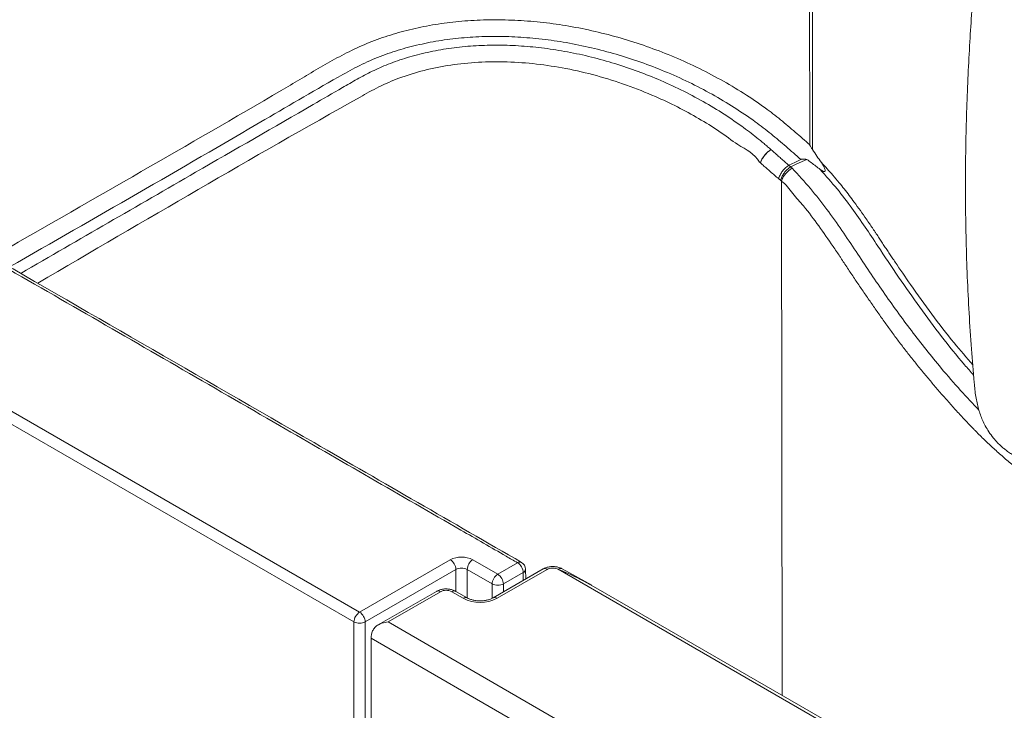
# Model space of a CAD drawing. Units: inches. Extents: x -156 to 1286, y -298 to 823.
# Drawn here: x 296 to 312, y 586 to 597 of the extents above; entities that cross this region are included whole.
import ezdxf

# ---------------------------------------------------------------- set-up
doc = ezdxf.new("R2010")
doc.units = ezdxf.units.IN
doc.header["$LTSCALE"] = 0.375
doc.header["$MEASUREMENT"] = 0
doc.layers.get('0').update_dxf_attribs({"lineweight": 13})
doc.layers.add('JET SYSTEM', color=8, linetype='Continuous', lineweight=13)

# ---------------------------------------------------------------- blocks, each defined once
blk = doc.blocks.new('A$C41B06705')
at = {"layer": 'JET SYSTEM'}
for p, q in [((25.946, 51.23), (25.931, 60.48)), ((6.509, 51.103), (18.921, 43.937)), ((18.833, 43.784), (6.42, 50.95)), ((25.647, 50.886), (25.673, 50.864)), ((25.505, 50.665), (25.493, 50.675)), ((25.505, 50.661), (25.505, 50.665)), ((25.518, 42.639), (25.505, 50.661)), ((18.921, 43.937), (20.335, 44.754)), ((20.689, 44.754), (21.078, 44.529)), ((20.424, 44.6), (19.01, 43.784)), ((20.424, 44.26), (20.424, 44.6)), ((20.989, 44.376), (20.601, 44.6)), ((20.601, 44.6), (20.601, 44.158)), ((21.785, 44.61), (21.004, 44.159)), ((21.847, 44.604), (21.066, 44.153)), ((21.078, 44.529), (21.385, 44.707)), ((21.513, 44.453), (21.51, 44.606)), ((28.143, 41.072), (22.022, 44.605)), ((22.544, 44.355), (22.083, 44.612)), ((21.474, 44.553), (21.166, 44.376)), ((21.475, 44.432), (21.474, 44.553)), ((20.12, 44.261), (19.211, 43.737)), ((20.182, 44.255), (19.365, 43.783)), ((20.536, 44.153), (20.359, 44.255)), ((20.598, 44.159), (20.422, 44.261)), ((20.989, 44.152), (20.989, 44.376)), ((21.166, 44.376), (21.166, 44.253)), ((28.22, 41.079), (22.61, 44.318)), ((18.833, 37.757), (18.833, 43.784)), ((19.01, 43.784), (19.01, 40.55)), ((19.365, 43.783), (36.25, 34.036)), ((36.073, 33.729), (19.1, 43.528)), ((19.1, 43.528), (19.1, 40.919))]:
    blk.add_line(p, q, dxfattribs=at)
at = {"layer": 'JET SYSTEM', "flags": 128}
for points in [[(25.99, 51.158), (25.986, 55.805), (25.982, 60.446)], [(25.807, 51.001), (25.714, 50.956), (25.622, 50.91)], [(25.649, 50.887), (25.747, 50.932), (25.902, 51.002)]]:
    blk.add_lwpolyline(points, dxfattribs=at)
at = {"layer": 'JET SYSTEM'}
for centre, radius, start, end in [((20.512, 44.412), 0.384, 62.6097, 117.3904), ((20.232, 44.592), 0.192, 2.6054, 57.3946), ((20.792, 44.592), 0.192, 122.6047, 177.3947), ((21.422, 44.659), 0.06, 64.076, 127.2192), ((20.512, 44.43), 0.192, 62.6094, 117.3902), ((21.282, 44.545), 0.192, 2.605, 57.395), ((21.385, 44.604), 0.125, 0.8812, 60.0027), ((21.447, 44.611), 0.0632, 294.7563, 355.9382), ((21.81, 44.553), 0.0629, 54.3811, 114.3059), ((22.059, 44.556), 0.0613, 66.6527, 126.6793), ((21.181, 44.367), 0.192, 122.6047, 177.3947), ((20.974, 44.367), 0.192, 2.605, 57.395), ((20.146, 44.204), 0.0629, 54.3811, 114.3059), ((20.271, 44.085), 0.192, 62.6094, 117.3902), ((20.396, 44.204), 0.0629, 65.6936, 125.6194), ((21.078, 44.547), 0.192, 242.6103, 297.3904), ((20.573, 44.102), 0.063, 66.1029, 125.5848), ((20.801, 44.665), 0.576, 242.6097, 297.3903), ((21.03, 44.102), 0.0629, 54.3802, 114.294), ((19.025, 43.775), 0.192, 122.6047, 177.3947), ((18.818, 43.775), 0.192, 2.6054, 57.3946), ((18.921, 43.955), 0.192, 242.6107, 297.39), ((19.425, 43.522), 0.325, 157.9798, 178.891)]:
    blk.add_arc(centre, radius, start, end, dxfattribs=at)
for points, knots in [([(26.123, 60.669), (26.226, 60.59), (26.432, 60.43), (26.71, 60.179), (26.972, 59.921), (27.221, 59.659), (27.515, 59.338), (27.858, 58.958), (28.258, 58.521), (28.621, 58.146), (28.938, 57.829), (29.201, 57.568), (29.476, 57.312), (29.77, 57.062), (30.088, 56.824), (30.435, 56.601), (30.802, 56.391), (31.186, 56.19), (31.582, 55.997), (32.014, 55.791), (32.494, 55.58), (33.032, 55.375), (33.582, 55.181), (34.225, 54.96), (34.967, 54.72), (35.809, 54.463), (36.596, 54.215), (37.312, 53.961), (37.956, 53.701), (38.575, 53.423), (39.171, 53.128), (40.031, 52.652), (41.154, 51.995), (43.687, 50.534), (45.746, 49.345), (47.333, 48.429)], [0, 0, 0, 0, 0.016947, 0.03391, 0.050902, 0.067906, 0.084887, 0.112961, 0.141034, 0.169102, 0.186274, 0.20347, 0.22065, 0.237795, 0.254923, 0.271889, 0.288873, 0.305889, 0.322919, 0.339922, 0.361069, 0.382241, 0.403441, 0.424627, 0.455908, 0.487199, 0.518483, 0.544197, 0.569959, 0.595748, 0.621527, 0.647253, 0.713123, 0.778993, 1, 1, 1, 1]), ([(47.2, 48.201), (47.112, 48.252), (46.67, 48.507), (44.814, 49.579), (42.692, 50.803), (40.571, 52.028), (39.69, 52.542), (38.965, 52.942), (38.392, 53.227), (37.795, 53.494), (37.109, 53.76), (36.335, 54.023), (35.488, 54.295), (34.636, 54.561), (33.79, 54.833), (33.038, 55.089), (32.394, 55.34), (31.855, 55.58), (31.334, 55.833), (30.855, 56.076), (30.427, 56.312), (30.058, 56.548), (29.713, 56.795), (29.391, 57.053), (28.951, 57.451), (28.407, 57.994), (27.881, 58.551), (27.492, 58.984), (27.22, 59.287), (26.941, 59.588), (26.647, 59.884), (26.334, 60.173), (26.099, 60.355), (25.982, 60.446)], [0, 0, 0, 0, 0.012311, 0.061556, 0.258538, 0.307783, 0.357028, 0.381828, 0.406662, 0.431476, 0.45625, 0.488044, 0.519854, 0.551675, 0.583483, 0.615277, 0.637598, 0.659947, 0.682321, 0.704675, 0.72266, 0.740687, 0.75874, 0.776789, 0.794792, 0.839222, 0.883655, 0.903052, 0.922488, 0.941917, 0.96131, 0.98066, 1, 1, 1, 1]), ([(30.068, 56.348), (30.043, 56.334), (29.958, 56.286), (29.813, 56.186), (29.637, 56.046), (29.467, 55.889), (29.312, 55.719), (29.173, 55.545), (29.051, 55.37), (28.946, 55.199), (28.844, 55.013), (28.751, 54.813), (28.657, 54.574), (28.581, 54.32), (28.532, 54.053), (28.502, 53.72), (28.475, 53.316), (28.442, 52.824), (28.416, 52.32), (28.395, 51.805), (28.382, 51.293), (28.376, 50.789), (28.376, 50.27), (28.385, 49.729), (28.404, 49.165), (28.431, 48.602), (28.469, 48.059), (28.501, 47.621), (28.533, 47.308), (28.575, 47.111), (28.629, 46.957), (28.686, 46.84), (28.743, 46.746), (28.808, 46.658), (28.874, 46.583), (28.932, 46.527), (28.984, 46.483), (29.037, 46.442), (29.099, 46.401), (29.17, 46.361), (29.244, 46.326), (29.313, 46.3), (29.379, 46.279), (29.449, 46.262), (29.529, 46.247), (29.617, 46.237), (29.703, 46.234), (29.776, 46.236), (29.839, 46.242), (29.909, 46.251), (30.005, 46.269), (30.136, 46.304), (30.294, 46.362), (30.446, 46.431), (30.543, 46.487), (30.58, 46.509)], [0, 0, 0, 0, 0.007048, 0.023946, 0.041301, 0.058409, 0.074853, 0.090514, 0.1053, 0.119121, 0.131917, 0.149158, 0.165008, 0.185838, 0.206237, 0.22641, 0.265418, 0.304077, 0.34583, 0.389005, 0.431459, 0.473212, 0.515136, 0.562671, 0.610903, 0.660094, 0.708984, 0.754156, 0.773013, 0.789781, 0.805335, 0.813565, 0.822792, 0.833373, 0.841834, 0.848971, 0.854533, 0.860004, 0.866372, 0.874323, 0.881775, 0.888202, 0.893594, 0.899733, 0.906855, 0.914986, 0.922979, 0.929153, 0.933528, 0.938952, 0.947698, 0.959551, 0.973987, 0.990138, 1, 1, 1, 1]), ([(13.194, 49.478), (13.236, 49.502), (14.737, 50.369), (16.347, 51.282), (17.988, 52.248), (18.274, 52.421), (18.566, 52.587), (18.87, 52.742), (19.189, 52.876), (19.526, 52.985), (19.875, 53.07), (20.237, 53.132), (20.612, 53.171), (20.998, 53.185), (21.392, 53.175), (21.79, 53.142), (22.192, 53.085), (22.597, 53.003), (23.002, 52.897), (23.4, 52.769), (23.794, 52.619), (24.18, 52.446), (24.557, 52.25), (24.916, 52.037), (25.228, 51.827), (25.493, 51.622), (25.721, 51.428), (25.871, 51.296), (25.946, 51.23)], [0, 0, 0, 0, 0.011074, 0.397096, 0.422725, 0.448403, 0.474048, 0.499616, 0.525152, 0.549928, 0.574789, 0.599652, 0.62443, 0.649608, 0.674871, 0.700136, 0.725319, 0.75133, 0.777428, 0.803528, 0.829543, 0.856658, 0.883866, 0.911074, 0.938189, 0.958778, 0.979388, 1, 1, 1, 1]), ([(25.807, 51.001), (25.73, 51.069), (25.577, 51.203), (25.344, 51.401), (25.078, 51.607), (24.771, 51.814), (24.424, 52.021), (24.06, 52.21), (23.688, 52.377), (23.309, 52.522), (22.927, 52.646), (22.539, 52.748), (22.152, 52.827), (21.767, 52.883), (21.389, 52.915), (21.013, 52.926), (20.644, 52.913), (20.285, 52.876), (19.937, 52.816), (19.601, 52.733), (19.273, 52.626), (18.958, 52.492), (18.346, 52.155), (16.53, 51.084), (14.791, 50.087), (13.459, 49.324)], [0, 0, 0, 0, 0.02169, 0.043377, 0.065038, 0.091987, 0.119029, 0.14607, 0.173019, 0.198752, 0.224568, 0.250381, 0.27611, 0.3009, 0.32577, 0.350638, 0.375424, 0.400057, 0.424774, 0.449491, 0.474121, 0.500595, 0.527084, 0.63797, 1, 1, 1, 1]), ([(13.633, 49.224), (14.542, 49.75), (16.063, 50.628), (17.737, 51.594), (18.576, 52.078), (18.881, 52.254), (19.115, 52.379), (19.374, 52.495), (19.664, 52.594), (19.981, 52.676), (20.311, 52.737), (20.651, 52.774), (21, 52.789), (21.356, 52.781), (21.715, 52.751), (22.079, 52.699), (22.447, 52.625), (22.815, 52.528), (23.179, 52.411), (23.539, 52.272), (23.894, 52.112), (24.242, 51.932), (24.574, 51.735), (24.866, 51.537), (25.083, 51.372), (25.214, 51.264), (25.279, 51.209), (25.311, 51.181), (25.327, 51.167), (25.335, 51.16), (25.339, 51.156), (25.341, 51.154), (25.343, 51.153)], [0, 0, 0, 0, 0.261581, 0.43721, 0.481118, 0.502935, 0.52475, 0.546526, 0.571294, 0.59615, 0.621008, 0.645778, 0.670617, 0.695539, 0.720465, 0.745309, 0.771081, 0.796939, 0.822799, 0.848576, 0.875586, 0.902687, 0.929789, 0.956799, 0.978354, 0.989172, 0.994586, 0.997293, 0.998646, 0.999323, 0.999662, 1, 1, 1, 1]), ([(21.385, 44.707), (21.326, 44.741), (21.032, 44.911), (19.794, 45.625), (17.543, 46.924), (14.456, 48.708), (11.768, 50.253), (10.062, 51.25), (9.301, 51.678), (8.969, 51.859), (8.643, 52.043), (8.328, 52.233), (8.139, 52.37), (8.044, 52.438)], [0, 0, 0, 0, 0.0132232, 0.0661156, 0.2776852, 0.5184111, 0.7591369, 0.8794999, 0.9036138, 0.9277679, 0.9518963, 0.9759611, 1, 1, 1, 1]), ([(21.448, 44.713), (20.369, 45.336), (17.5, 46.992), (13.737, 49.163), (10.749, 50.89), (9.399, 51.667), (8.857, 51.982), (8.564, 52.147), (8.381, 52.256), (8.244, 52.344), (8.162, 52.404), (8.12, 52.435)], [0, 0, 0, 0, 0.242356, 0.644125, 0.845009, 0.913708, 0.946777, 0.967169, 0.978577, 0.988909, 1, 1, 1, 1]), ([(25.164, 50.959), (25.164, 50.959), (25.085, 51.095), (24.841, 51.205), (24.534, 51.45), (24.214, 51.642), (23.884, 51.823), (23.508, 52.001), (23.086, 52.168), (22.618, 52.315), (22.149, 52.425), (21.682, 52.497), (21.224, 52.53), (20.774, 52.525), (20.339, 52.48), (19.923, 52.397), (19.547, 52.281), (19.217, 52.137), (17.328, 51.079), (15.565, 50.047), (13.898, 49.071)], [0, 0, 0, 0, 0, 0.033164, 0.060206, 0.08734, 0.114473, 0.141515, 0.175906, 0.210392, 0.244776, 0.277819, 0.310955, 0.34399, 0.376853, 0.409818, 0.442677, 0.471106, 0.499568, 1, 1, 1, 1]), ([(25.946, 51.23), (25.946, 51.229), (25.947, 51.225), (25.952, 51.213), (25.962, 51.197), (25.976, 51.177), (25.985, 51.164), (25.99, 51.158)], [0, 0, 0, 0, 0.054692, 0.14323, 0.431866, 0.715161, 1, 1, 1, 1]), ([(25.176, 50.948), (25.181, 50.964), (25.191, 50.992), (25.218, 51.037), (25.248, 51.074), (25.282, 51.11), (25.314, 51.136), (25.335, 51.149), (25.343, 51.153)], [0, 0, 0, 0, 0.210702, 0.396927, 0.558893, 0.696576, 0.89707, 1, 1, 1, 1]), ([(25.176, 50.948), (25.182, 50.967), (25.195, 51.003), (25.237, 51.063), (25.289, 51.118), (25.325, 51.141), (25.343, 51.153)], [0, 0, 0, 0, 0.249997, 0.499773, 0.74944, 1, 1, 1, 1]), ([(25.343, 51.153), (25.364, 51.134), (25.397, 51.106), (25.448, 51.061), (25.52, 50.998), (25.579, 50.946), (25.621, 50.91)], [0, 0, 0, 0, 0.230443, 0.353651, 0.555686, 1, 1, 1, 1]), ([(25.343, 51.153), (25.343, 51.153), (25.343, 51.153), (25.343, 51.153), (25.343, 51.153), (25.343, 51.153), (25.343, 51.153), (25.343, 51.153), (25.343, 51.153)], [0, 0, 0, 0, 0.173435, 0.263019, 0.335474, 0.384587, 0.4886, 1, 1, 1, 1]), ([(25.99, 51.158), (26.012, 51.123), (26.057, 51.052), (26.103, 50.987), (26.127, 50.955)], [0, 0, 0, 0, 0.49594, 1, 1, 1, 1]), ([(25.176, 50.948), (25.172, 50.953), (25.168, 50.957), (25.164, 50.959), (25.164, 50.959)], [0, 0, 0, 0, 0.999866, 1, 1, 1, 1]), ([(25.462, 50.698), (25.418, 50.736), (25.355, 50.791), (25.274, 50.862), (25.227, 50.903), (25.197, 50.93), (25.184, 50.941), (25.179, 50.945), (25.177, 50.947), (25.176, 50.948)], [0, 0, 0, 0, 0.4590332, 0.6558213, 0.8526108, 0.9510063, 0.9756056, 0.9879046, 1, 1, 1, 1]), ([(25.462, 50.698), (25.462, 50.698), (25.464, 50.708), (25.472, 50.736), (25.494, 50.782), (25.531, 50.834), (25.575, 50.88), (25.606, 50.9), (25.621, 50.91)], [0, 0, 0, 0, 0.005419, 0.142424, 0.357165, 0.571551, 0.785773, 1, 1, 1, 1]), ([(25.493, 50.675), (25.493, 50.676), (25.495, 50.685), (25.501, 50.711), (25.522, 50.756), (25.558, 50.808), (25.602, 50.855), (25.632, 50.876), (25.647, 50.886)], [0, 0, 0, 0, 0.005796, 0.127747, 0.346107, 0.564166, 0.78208, 1, 1, 1, 1]), ([(25.673, 50.864), (25.672, 50.864), (25.663, 50.859), (25.638, 50.844), (25.597, 50.81), (25.554, 50.763), (25.521, 50.712), (25.51, 50.68), (25.505, 50.665)], [0, 0, 0, 0, 0.0059271, 0.1267994, 0.34537, 0.5636673, 0.7818302, 1, 1, 1, 1]), ([(25.621, 50.91), (25.621, 50.91), (25.621, 50.91), (25.621, 50.91), (25.622, 50.91)], [0, 0, 0, 0, 0.499974, 1, 1, 1, 1]), ([(25.622, 50.91), (25.623, 50.909), (25.63, 50.903), (25.639, 50.895), (25.647, 50.889), (25.649, 50.887)], [0, 0, 0, 0, 0.184131, 0.77989, 1, 1, 1, 1]), ([(25.673, 50.864), (25.769, 50.759), (25.962, 50.549), (26.215, 50.223), (26.45, 49.894), (26.736, 49.462), (27.088, 48.935), (27.527, 48.326), (27.934, 47.816), (28.289, 47.403), (28.491, 47.188), (28.588, 47.084)], [0, 0, 0, 0, 0.082965, 0.166085, 0.249344, 0.3325, 0.492188, 0.651893, 0.811527, 0.90906, 1, 1, 1, 1]), ([(25.902, 51.002), (25.882, 51.005), (25.856, 51.009), (25.822, 51.007), (25.812, 51.003), (25.807, 51.001)], [0, 0, 0, 0, 0.605438, 0.820341, 1, 1, 1, 1]), ([(26.108, 50.847), (26.085, 50.864), (26.017, 50.915), (25.948, 50.967), (25.902, 51.002)], [0, 0, 0, 0, 0.328142, 1, 1, 1, 1]), ([(26.108, 50.847), (26.116, 50.841), (26.132, 50.829), (26.151, 50.818), (26.166, 50.813), (26.172, 50.812), (26.177, 50.813), (26.179, 50.814), (26.182, 50.816), (26.184, 50.818), (26.186, 50.824), (26.187, 50.835), (26.183, 50.854), (26.173, 50.878), (26.159, 50.904), (26.144, 50.93), (26.133, 50.946), (26.127, 50.955)], [0, 0, 0, 0, 0.12613, 0.252202, 0.289282, 0.31844, 0.330613, 0.341679, 0.3522, 0.362844, 0.386827, 0.417384, 0.503416, 0.626364, 0.747811, 0.870981, 1, 1, 1, 1]), ([(26.127, 50.955), (26.157, 50.921), (26.218, 50.856), (26.311, 50.75), (26.399, 50.646), (26.485, 50.539), (26.563, 50.438), (26.681, 50.282), (26.776, 50.147), (26.853, 50.035), (26.877, 50.001), (26.9, 49.967), (26.924, 49.932), (26.948, 49.896), (26.98, 49.849), (27.018, 49.792), (27.061, 49.725), (27.104, 49.66), (27.147, 49.595), (27.191, 49.53), (27.234, 49.465), (27.343, 49.304), (27.546, 49.008), (27.848, 48.585), (28.172, 48.165), (28.392, 47.908), (28.49, 47.794)], [0, 0, 0, 0, 0.032276, 0.063481, 0.101158, 0.131781, 0.163815, 0.195385, 0.27739, 0.287992, 0.298436, 0.308502, 0.319364, 0.330438, 0.341728, 0.362857, 0.3827, 0.402583, 0.42245, 0.442283, 0.462263, 0.482216, 0.591517, 0.738341, 0.883708, 1, 1, 1, 1]), ([(28.503, 47.636), (28.455, 47.69), (28.282, 47.885), (27.999, 48.238), (27.658, 48.695), (27.331, 49.165), (27.05, 49.586), (26.813, 49.946), (26.603, 50.245), (26.375, 50.547), (26.198, 50.745), (26.108, 50.847)], [0, 0, 0, 0, 0.054628, 0.198936, 0.342906, 0.488262, 0.634206, 0.723244, 0.81288, 0.904348, 1, 1, 1, 1]), ([(25.493, 50.675), (25.487, 50.68), (25.477, 50.687), (25.466, 50.695), (25.462, 50.698)], [0, 0, 0, 0, 0.567681, 1, 1, 1, 1]), ([(37.314, 43.477), (37.314, 43.477), (37.219, 43.51), (37.106, 43.503), (36.949, 43.528), (36.868, 43.539), (36.786, 43.55), (36.703, 43.562), (36.603, 43.576), (36.52, 43.587), (36.436, 43.599), (36.367, 43.609), (36.287, 43.621), (36.211, 43.632), (36.138, 43.642), (36.076, 43.652), (36.008, 43.662), (35.922, 43.675), (35.837, 43.688), (35.751, 43.701), (35.665, 43.715), (35.562, 43.731), (35.475, 43.746), (35.389, 43.76), (35.302, 43.774), (35.216, 43.789), (35.129, 43.804), (35.042, 43.82), (34.938, 43.838), (34.85, 43.854), (34.763, 43.871), (34.676, 43.887), (34.571, 43.908), (34.483, 43.925), (34.396, 43.943), (34.308, 43.961), (34.203, 43.983), (34.116, 44.002), (34.028, 44.022), (33.941, 44.042), (33.837, 44.066), (33.732, 44.092), (33.646, 44.114), (33.559, 44.136), (33.473, 44.159), (33.37, 44.187), (33.284, 44.211), (33.198, 44.235), (33.113, 44.26), (33.011, 44.29), (32.926, 44.316), (32.841, 44.342), (32.757, 44.368), (32.655, 44.401), (32.554, 44.434), (32.47, 44.462), (32.386, 44.49), (32.302, 44.519), (32.202, 44.554), (32.118, 44.584), (32.035, 44.615), (31.952, 44.646), (31.852, 44.684), (31.754, 44.722), (31.672, 44.756), (31.59, 44.789), (31.509, 44.824), (31.412, 44.866), (31.332, 44.902), (31.252, 44.938), (31.173, 44.975), (31.079, 45.021), (31.001, 45.06), (30.924, 45.099), (30.847, 45.138), (30.756, 45.187), (30.665, 45.236), (30.59, 45.277), (30.516, 45.319), (30.442, 45.361), (30.353, 45.413), (30.265, 45.464), (30.177, 45.516), (30.105, 45.56), (30.032, 45.604), (29.959, 45.649), (29.872, 45.703), (29.785, 45.758), (29.699, 45.813), (29.628, 45.86), (29.557, 45.908), (29.486, 45.956), (29.402, 46.015), (29.32, 46.075), (29.238, 46.136), (29.172, 46.188), (29.106, 46.24), (29.041, 46.293), (28.965, 46.358), (28.89, 46.423), (28.816, 46.49), (28.744, 46.557), (28.674, 46.624), (28.604, 46.692), (28.547, 46.75), (28.491, 46.807), (28.435, 46.865), (28.369, 46.935), (28.303, 47.005), (28.238, 47.076), (28.174, 47.147), (28.11, 47.219), (28.047, 47.291), (27.983, 47.363), (27.921, 47.435), (27.859, 47.508), (27.797, 47.582), (27.735, 47.655), (27.674, 47.73), (27.614, 47.804), (27.554, 47.879), (27.494, 47.955), (27.435, 48.031), (27.377, 48.107), (27.319, 48.183), (27.262, 48.26), (27.205, 48.338), (27.149, 48.415), (27.093, 48.493), (27.038, 48.571), (26.983, 48.65), (26.928, 48.728), (26.873, 48.807), (26.819, 48.886), (26.764, 48.965), (26.71, 49.045), (26.656, 49.124), (26.603, 49.204), (26.549, 49.285), (26.496, 49.365), (26.452, 49.433), (26.391, 49.526), (26.274, 49.698), (26.09, 49.961), (25.883, 50.243), (25.679, 50.46), (25.575, 50.62), (25.505, 50.661), (25.505, 50.661)], [0, 0, 0, 0, 0, 0.019081, 0.025973, 0.032868, 0.036317, 0.043218, 0.050125, 0.057036, 0.060493, 0.067411, 0.071257, 0.077028, 0.082802, 0.086268, 0.089735, 0.096672, 0.103611, 0.107082, 0.114026, 0.120972, 0.12792, 0.131395, 0.138345, 0.145297, 0.148774, 0.155731, 0.162691, 0.169655, 0.173138, 0.180109, 0.187087, 0.194072, 0.197567, 0.204563, 0.211565, 0.218574, 0.222082, 0.229101, 0.236124, 0.243148, 0.250173, 0.253685, 0.26071, 0.267731, 0.274748, 0.278255, 0.285266, 0.292273, 0.29928, 0.302782, 0.309786, 0.316788, 0.323794, 0.330803, 0.334309, 0.341323, 0.348343, 0.35537, 0.358887, 0.365925, 0.37297, 0.380023, 0.387082, 0.390615, 0.397685, 0.404759, 0.411835, 0.415373, 0.422452, 0.42953, 0.436601, 0.440134, 0.447195, 0.454249, 0.461292, 0.468324, 0.471835, 0.478849, 0.485857, 0.49286, 0.49986, 0.506856, 0.510356, 0.517365, 0.524385, 0.531417, 0.538462, 0.545525, 0.549063, 0.556152, 0.563258, 0.570373, 0.577494, 0.584622, 0.588189, 0.59532, 0.602443, 0.609559, 0.616667, 0.623764, 0.630849, 0.637921, 0.644981, 0.648507, 0.655552, 0.662587, 0.669613, 0.676631, 0.683645, 0.690655, 0.697661, 0.704665, 0.71167, 0.718676, 0.725685, 0.732695, 0.739708, 0.746724, 0.753743, 0.760764, 0.767784, 0.774803, 0.781822, 0.788838, 0.795848, 0.802854, 0.809855, 0.81685, 0.823842, 0.830828, 0.837811, 0.844791, 0.851772, 0.858756, 0.86574, 0.872727, 0.879715, 0.886705, 0.893697, 0.897142, 0.910856, 0.938375, 0.965578, 0.982789, 1, 1, 1, 1, 1]), ([(47.136, 48.003), (47.238, 47.944), (47.433, 47.831), (47.71, 47.672), (47.957, 47.529), (48.173, 47.404), (48.356, 47.299), (48.507, 47.211), (48.627, 47.142), (48.721, 47.088), (48.785, 47.051), (48.823, 47.029), (48.858, 47.009), (48.895, 46.987), (48.935, 46.964), (48.97, 46.944), (49.004, 46.924), (49.042, 46.9), (49.08, 46.877), (49.174, 46.817), (49.371, 46.684), (49.62, 46.486), (49.856, 46.258), (50.043, 46.044), (50.201, 45.823), (50.33, 45.595), (50.429, 45.362), (50.497, 45.125), (50.534, 44.887), (50.54, 44.647), (50.515, 44.408), (50.459, 44.17), (50.372, 43.935), (50.255, 43.705), (50.109, 43.481), (49.933, 43.264), (49.718, 43.042), (49.458, 42.819), (49.225, 42.654), (49.057, 42.547), (48.993, 42.508), (48.949, 42.483), (48.923, 42.467), (48.885, 42.445), (48.829, 42.413), (48.756, 42.371), (48.664, 42.318), (48.539, 42.246), (48.433, 42.185), (48.351, 42.137), (48.312, 42.115), (48.283, 42.098), (48.261, 42.085), (48.24, 42.073), (48.203, 42.052), (48.137, 42.014), (48.035, 41.955), (47.892, 41.872), (47.713, 41.769), (47.498, 41.645), (47.302, 41.532), (47.135, 41.435), (47.006, 41.361), (46.87, 41.282), (46.75, 41.213), (46.564, 41.106), (45.409, 40.439), (44.26, 39.775), (43.199, 39.163), (43.135, 39.126), (43.07, 39.089), (43.007, 39.052), (42.943, 39.015), (42.881, 38.979), (42.729, 38.892), (42.505, 38.762), (42.212, 38.593), (41.931, 38.431), (41.649, 38.268), (41.37, 38.107), (41.086, 37.943), (40.801, 37.778), (40.52, 37.617), (40.276, 37.475), (40.067, 37.355), (39.893, 37.255), (39.755, 37.175), (39.653, 37.116), (39.586, 37.078), (39.553, 37.058), (39.542, 37.052), (39.539, 37.05), (39.525, 37.042), (39.5, 37.028), (39.467, 37.01), (39.385, 36.967), (39.248, 36.901), (39.03, 36.811), (38.776, 36.726), (38.486, 36.65), (38.185, 36.591), (37.875, 36.549), (37.559, 36.527), (37.24, 36.522), (36.923, 36.536), (36.609, 36.569), (36.303, 36.619), (35.996, 36.69), (35.692, 36.783), (35.409, 36.895), (35.224, 36.986), (35.125, 37.041), (35.089, 37.062), (35.044, 37.088), (34.998, 37.114), (34.956, 37.139), (34.926, 37.156), (34.896, 37.173), (34.865, 37.191), (34.835, 37.208), (34.805, 37.226), (34.73, 37.269), (34.566, 37.364), (34.235, 37.555), (33.646, 37.895), (32.593, 38.503), (30.712, 39.588), (29.147, 40.492), (28.143, 41.072)], [0, 0, 0, 0, 0.011076, 0.02106, 0.029952, 0.037751, 0.044459, 0.049755, 0.054092, 0.057468, 0.059885, 0.060963, 0.061614, 0.063642, 0.06503, 0.065969, 0.067375, 0.068791, 0.070214, 0.071635, 0.079459, 0.093416, 0.104011, 0.114567, 0.125144, 0.13574, 0.146301, 0.156887, 0.167476, 0.178035, 0.188621, 0.199213, 0.209771, 0.220358, 0.230946, 0.241506, 0.252098, 0.264597, 0.277062, 0.280334, 0.283612, 0.284212, 0.285093, 0.286475, 0.288357, 0.291059, 0.294388, 0.298345, 0.304529, 0.305872, 0.307258, 0.308685, 0.309047, 0.309659, 0.310969, 0.312976, 0.316838, 0.321997, 0.328453, 0.336208, 0.345259, 0.349653, 0.354298, 0.359194, 0.364312, 0.367348, 0.379274, 0.489276, 0.491637, 0.493977, 0.496296, 0.498594, 0.500871, 0.503127, 0.505362, 0.517281, 0.527388, 0.53699, 0.547762, 0.557819, 0.56716, 0.57855, 0.588656, 0.597478, 0.605016, 0.611271, 0.616243, 0.61993, 0.622334, 0.623448, 0.623501, 0.623534, 0.623847, 0.625008, 0.626168, 0.627326, 0.633521, 0.639727, 0.647837, 0.655939, 0.664044, 0.672145, 0.680242, 0.688356, 0.69647, 0.704563, 0.712659, 0.720769, 0.729849, 0.738921, 0.746895, 0.748419, 0.749419, 0.750843, 0.753263, 0.75435, 0.755437, 0.756524, 0.757611, 0.758699, 0.759786, 0.760873, 0.766852, 0.777528, 0.796594, 0.83064, 0.891436, 1, 1, 1, 1]), ([(22.083, 44.612), (22.077, 44.615), (22.064, 44.622), (22.033, 44.634), (21.989, 44.645), (21.934, 44.65), (21.877, 44.645), (21.83, 44.632), (21.798, 44.618), (21.787, 44.611), (21.785, 44.611)], [0, 0, 0, 0, 0.067699, 0.151456, 0.323368, 0.498741, 0.676459, 0.859276, 0.978027, 1, 1, 1, 1]), ([(22.022, 44.605), (22.016, 44.608), (21.999, 44.617), (21.964, 44.625), (21.922, 44.626), (21.88, 44.619), (21.858, 44.609), (21.847, 44.604)], [0, 0, 0, 0, 0.130299, 0.347331, 0.564774, 0.782394, 1, 1, 1, 1]), ([(22.022, 44.605), (22.026, 44.604), (22.093, 44.576), (22.294, 44.491), (22.482, 44.387), (22.609, 44.317)], [0, 0, 0, 0, 0.016684, 0.337225, 1, 1, 1, 1]), ([(20.422, 44.261), (20.412, 44.267), (20.386, 44.28), (20.341, 44.293), (20.286, 44.3), (20.229, 44.298), (20.175, 44.287), (20.139, 44.272), (20.122, 44.263), (20.12, 44.261)], [0, 0, 0, 0, 0.110342, 0.280034, 0.452462, 0.626929, 0.805719, 0.974592, 1, 1, 1, 1]), ([(21.004, 44.159), (20.998, 44.156), (20.981, 44.147), (20.946, 44.133), (20.897, 44.121), (20.843, 44.113), (20.787, 44.112), (20.73, 44.116), (20.678, 44.127), (20.632, 44.142), (20.609, 44.154), (20.598, 44.159)], [0, 0, 0, 0, 0.059765, 0.174151, 0.290902, 0.409966, 0.530472, 0.651403, 0.771477, 0.889645, 1, 1, 1, 1]), ([(50.34, 44.216), (50.333, 44.187), (50.319, 44.124), (50.286, 44.018), (50.24, 43.898), (50.182, 43.773), (50.119, 43.659), (50.062, 43.566), (50.012, 43.491), (49.962, 43.423), (49.903, 43.347), (49.827, 43.255), (49.713, 43.131), (49.563, 42.986), (49.381, 42.833), (49.202, 42.7), (49.026, 42.582), (48.844, 42.472), (48.659, 42.367), (48.491, 42.27), (48.322, 42.172), (48.137, 42.065), (47.912, 41.936), (47.666, 41.794), (47.408, 41.645), (46.967, 41.39), (46.351, 41.035), (45.568, 40.582), (44.862, 40.175), (44.232, 39.812), (43.675, 39.49), (43.121, 39.17), (42.631, 38.887), (42.198, 38.637), (41.817, 38.417), (41.415, 38.185), (40.989, 37.939), (40.616, 37.724), (40.318, 37.552), (40.115, 37.435), (39.94, 37.333), (39.773, 37.237), (39.598, 37.136), (39.421, 37.032), (39.253, 36.948), (39.111, 36.885), (38.999, 36.841), (38.904, 36.806), (38.822, 36.779), (38.74, 36.753), (38.642, 36.725), (38.513, 36.691), (38.349, 36.654), (38.15, 36.617), (37.929, 36.586), (37.698, 36.564), (37.474, 36.553), (37.221, 36.552), (36.95, 36.563), (36.668, 36.591), (36.414, 36.631), (36.189, 36.677), (35.992, 36.728), (35.819, 36.78), (35.672, 36.832), (35.541, 36.884), (35.415, 36.939), (35.276, 37.007), (35.117, 37.097), (34.93, 37.206), (34.593, 37.4), (34.135, 37.664), (33.573, 37.989), (33.041, 38.296), (32.535, 38.588), (32.048, 38.869), (31.662, 39.092), (31.371, 39.26), (31.166, 39.379), (30.947, 39.505), (30.704, 39.645), (30.429, 39.804), (30.147, 39.967), (29.862, 40.131), (29.577, 40.296), (29.271, 40.472), (28.942, 40.662), (28.589, 40.866), (28.346, 41.007), (28.22, 41.079)], [0, 0, 0, 0, 0.005585, 0.011972, 0.019166, 0.026933, 0.033768, 0.039408, 0.043623, 0.0473, 0.051977, 0.057753, 0.06449, 0.075871, 0.086267, 0.095674, 0.1041, 0.112323, 0.120906, 0.129064, 0.135054, 0.143884, 0.154141, 0.165401, 0.177085, 0.189036, 0.224916, 0.260248, 0.294881, 0.320244, 0.345253, 0.370091, 0.395102, 0.41146, 0.428575, 0.446599, 0.465718, 0.486101, 0.496975, 0.505966, 0.513518, 0.520754, 0.528676, 0.537179, 0.545027, 0.550045, 0.554368, 0.557991, 0.56091, 0.563438, 0.566894, 0.571421, 0.577021, 0.583694, 0.591443, 0.598708, 0.605997, 0.612959, 0.622789, 0.63189, 0.640257, 0.647889, 0.654786, 0.660841, 0.666651, 0.67129, 0.676097, 0.681929, 0.688721, 0.697489, 0.707351, 0.734208, 0.75949, 0.783362, 0.806033, 0.827879, 0.849056, 0.858191, 0.867226, 0.876766, 0.887712, 0.900078, 0.913884, 0.925761, 0.938571, 0.952348, 0.967138, 0.982998, 1, 1, 1, 1]), ([(19.365, 43.783), (19.365, 43.783), (19.349, 43.782), (19.299, 43.774), (19.226, 43.749), (19.156, 43.702), (19.134, 43.662), (19.123, 43.644)], [0, 0, 0, 0, 0.002139, 0.158979, 0.523431, 0.782175, 1, 1, 1, 1])]:
    blk.add_open_spline(points, degree=3, knots=knots, dxfattribs=at)

msp = doc.modelspace()

# ---------------------------------------------------------------- block references
msp.add_blockref('A$C41B06705', (282.6348, 543.8879))

doc.saveas('drawing.dxf')
